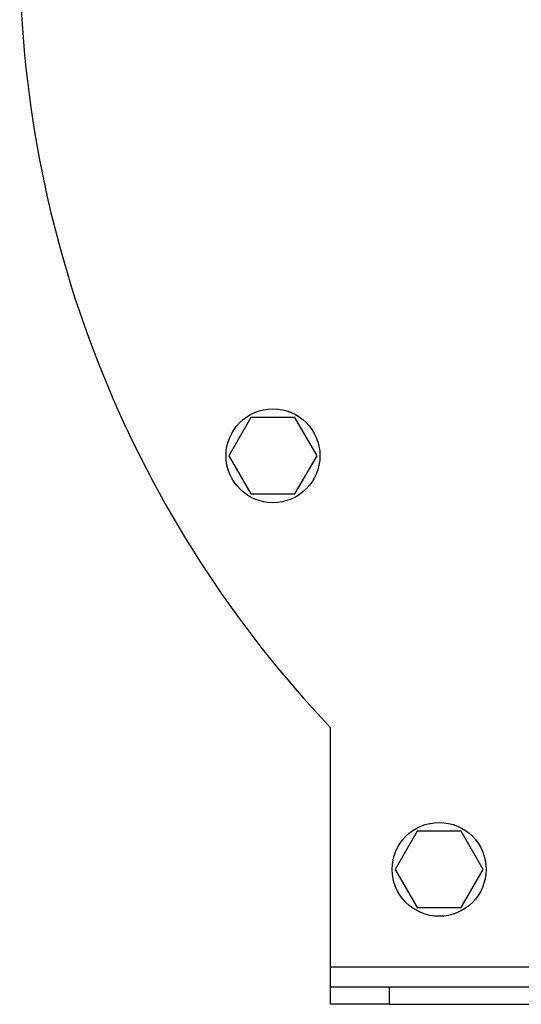
# Model space of a CAD drawing. Units: millimetres. Extents: x -750 to 1818, y -780 to 954.
# Drawn here: x 1374 to 1460, y -112 to 55 of the extents above; entities that cross this region are included whole.
import ezdxf

# ---------------------------------------------------------------- set-up
doc = ezdxf.new("R2010")
doc.units = ezdxf.units.MM

msp = doc.modelspace()

# ---------------------------------------------------------------- linework, layer by layer
at = {"color": 7, "linetype": 'Continuous', "lineweight": 25}
for p, q in [((1413.6, -12.47), (1409.84, -18.97)), ((1421.1, -12.47), (1413.6, -12.47)), ((1424.86, -18.97), (1421.1, -12.47)), ((1409.84, -18.97), (1413.6, -25.47)), ((1421.1, -25.47), (1424.86, -18.97)), ((1413.6, -25.47), (1421.1, -25.47)), ((1427.17, -106.07), (1427.17, -65.32)), ((1441.92, -82.97), (1438.17, -89.47)), ((1449.42, -82.97), (1441.92, -82.97)), ((1453.18, -89.47), (1449.42, -82.97)), ((1438.17, -89.47), (1441.92, -95.97)), ((1449.42, -95.97), (1453.18, -89.47)), ((1441.92, -95.97), (1449.42, -95.97)), ((1427.17, -109.47), (1427.17, -106.07)), ((1427.17, -106.07), (1707.17, -106.07)), ((1427.17, -112.47), (1427.17, -109.47)), ((1427.17, -109.47), (1437.17, -109.47)), ((1437.17, -109.47), (1437.17, -112.47)), ((1437.17, -109.47), (1697.17, -109.47)), ((1437.17, -112.47), (1427.17, -112.47)), ((1437.17, -112.47), (1697.17, -112.47))]:
    msp.add_line(p, q, dxfattribs=at)
for centre in [(1417.35, -18.97), (1445.67, -89.47)]:
    msp.add_circle(centre, 8, dxfattribs=at)
msp.add_arc((1567.17, 67.53), 193, 180.681, 223.4988, dxfattribs=at)

doc.saveas('drawing.dxf')
